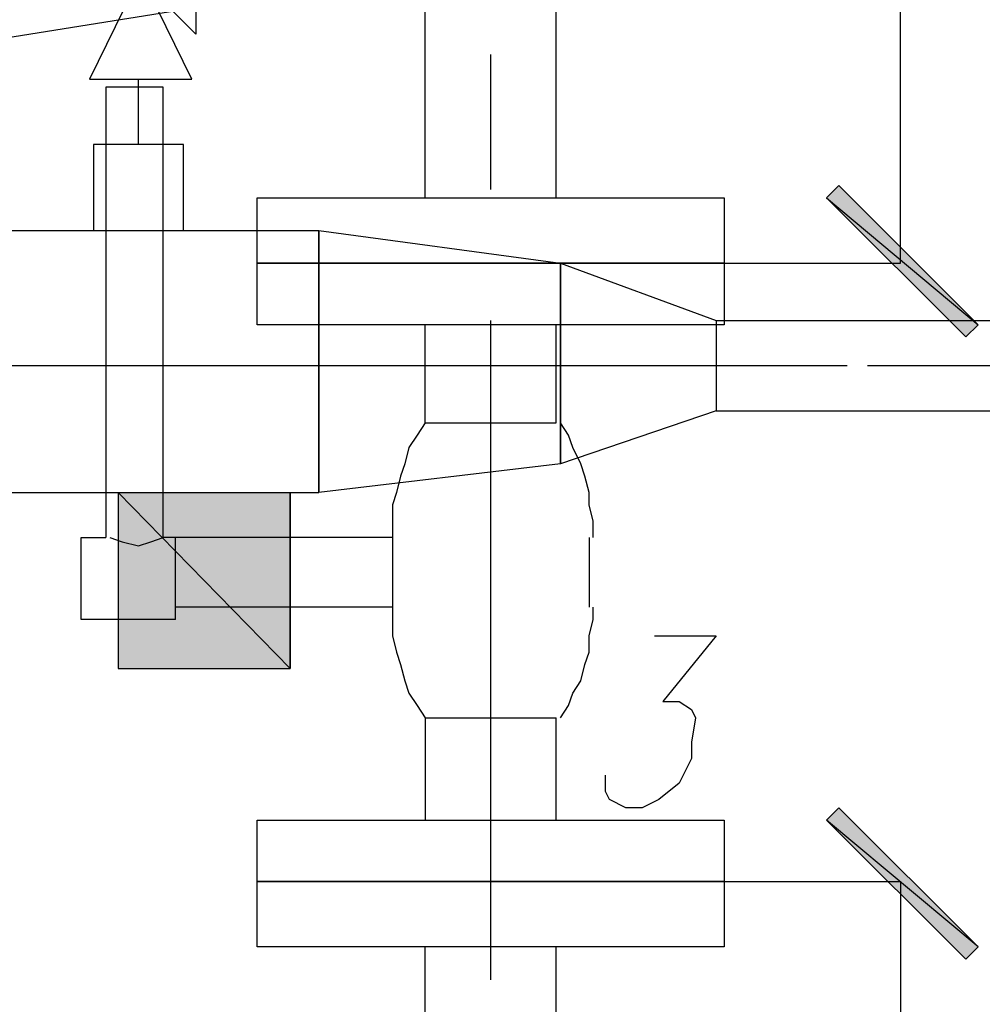
# Model space of a CAD drawing. Units: inches. Extents: x -563674 to 103197, y -378979 to 139854.
# Drawn here: x -380011 to -378622, y -352901 to -351480 of the extents above; entities that cross this region are included whole.
import ezdxf

# ---------------------------------------------------------------- set-up
doc = ezdxf.new("R2010")
doc.units = ezdxf.units.IN
doc.header["$LTSCALE"] = 500
doc.header["$MEASUREMENT"] = 0
doc.layers.get('0').update_dxf_attribs({"color": 250, "linetype": 'CONTINUOUS', "lineweight": 100})
doc.layers.add('H', color=7, linetype='CONTINUOUS', lineweight=100)
doc.layers.add('P', color=250, linetype='CONTINUOUS', lineweight=100)

msp = doc.modelspace()

# ---------------------------------------------------------------- hatches: boundary and pattern name
at = {"layer": 'H', "linetype": 'Continuous', "lineweight": 25}
for color, points in [(0, [(-378846.24891, -351737.07832), (-378627.56272, -351920.30189), (-378828.51759, -351719.34701), (-378846.24891, -351737.07832), (-378627.56272, -351920.30189), (-378645.29403, -351938.0332)]), (20, [(-379620.51624, -352416.77865), (-379868.75462, -352162.62983), (-379868.75462, -352416.77865), (-379620.51624, -352416.77865), (-379868.75462, -352162.62983), (-379620.51624, -352162.62983)]), (0, [(-378627.56272, -352818.68841), (-378846.24891, -352635.46484), (-378645.29403, -352836.41972), (-378627.56272, -352818.68841), (-378846.24891, -352635.46484), (-378828.51759, -352617.73353)])]:
    msp.add_hatch(color=color, dxfattribs=at).paths.add_polyline_path(points)

# ---------------------------------------------------------------- linework, layer by layer
at = {"linetype": 'ByBlock', "lineweight": 25}
msp.add_line((12824.95992, -288674.8033), (-551801.81096, -378978.73286), dxfattribs=at)
at = {"layer": 'P', "color": 5, "linetype": 'Continuous', "lineweight": 25}
for points in [[(-379425.4718, -351737.07832), (-379425.4718, -350826.87093)], [(-379236.33779, -351737.07832), (-379236.33779, -350826.87093)], [(-379803.7398, -352227.64464), (-379803.7398, -351577.4965), (-379886.48593, -351577.4965), (-379886.48593, -352227.64464)], [(-379667.79974, -351831.64532), (-379667.79974, -351737.07832)], [(-379667.79974, -351737.07832), (-378994.00985, -351737.07832), (-378994.00985, -351831.64532), (-379667.79974, -351831.64532)], [(-380489.35057, -351784.36182), (-379579.14317, -351784.36182)], [(-379579.14317, -351784.36182), (-379579.14317, -352162.62983), (-379579.14317, -351784.36182)], [(-379579.14317, -352162.62983), (-379579.14317, -351784.36182), (-379230.42735, -351831.64532), (-379230.42735, -352121.25677), (-379230.42735, -351831.64532)], [(-379667.79974, -351831.64532), (-378994.00985, -351831.64532), (-378994.00985, -351920.30189), (-379667.79974, -351920.30189), (-379667.79974, -351831.64532)], [(-379230.42735, -352121.25677), (-379230.42735, -351831.64532), (-379230.42735, -352121.25677), (-379230.42735, -351831.64532), (-379230.42735, -352121.25677), (-379579.14317, -352162.62983)], [(-379230.42735, -352121.25677), (-379230.42735, -351831.64532), (-379230.42735, -352121.25677), (-379230.42735, -351831.64532), (-379230.42735, -352121.25677), (-379230.42735, -351831.64532), (-379230.42735, -352121.25677), (-379230.42735, -351831.64532), (-379230.42735, -352121.25677), (-379230.42735, -351831.64532)], [(-379230.42735, -351831.64532), (-379005.83072, -351914.39145), (-379005.83072, -352044.42108), (-379230.42735, -352121.25677)], [(-379425.4718, -352062.15239), (-379425.4718, -351920.30189)], [(-379236.33779, -352062.15239), (-379236.33779, -351920.30189)], [(-379005.83072, -351914.39145), (-378586.18965, -351914.39145)], [(-379005.83072, -352044.42108), (-378586.18965, -352044.42108)], [(-379425.4718, -352062.15239), (-379437.29267, -352079.8837), (-379449.11355, -352097.61502), (-379455.02398, -352121.25677), (-379460.93442, -352138.98808), (-379466.84486, -352162.62983), (-379472.7553, -352180.36114), (-379472.7553, -352204.00289), (-379472.7553, -352227.64464)], [(-379425.4718, -352062.15239), (-379242.24823, -352062.15239)], [(-379425.4718, -352062.15239), (-379236.33779, -352062.15239)], [(-379183.14385, -352227.64464), (-379183.14385, -352204.00289), (-379189.05429, -352180.36114), (-379189.05429, -352162.62983), (-379194.96473, -352138.98808), (-379200.87517, -352121.25677), (-379212.69604, -352097.61502), (-379218.60648, -352079.8837), (-379230.42735, -352062.15239)], [(-380489.35057, -352162.62983), (-379579.14317, -352162.62983)], [(-379786.00849, -352345.8534), (-379921.94856, -352345.8534), (-379921.94856, -352227.64464), (-379886.48593, -352227.64464)], [(-379880.57549, -352227.64464), (-379862.84418, -352233.55508), (-379839.20243, -352239.46552), (-379821.47112, -352233.55508), (-379803.7398, -352227.64464)], [(-379472.7553, -352227.64464), (-379803.7398, -352227.64464)], [(-379786.00849, -352345.8534), (-379786.00849, -352227.64464)], [(-379472.7553, -352227.64464), (-379472.7553, -352328.12208)], [(-379189.05429, -352227.64464), (-379189.05429, -352328.12208)], [(-379472.7553, -352328.12208), (-379786.00849, -352328.12208)], [(-379472.7553, -352328.12208), (-379472.7553, -352345.8534), (-379472.7553, -352369.49515), (-379466.84486, -352393.1369), (-379460.93442, -352410.86821), (-379455.02398, -352434.50996), (-379449.11355, -352452.24127), (-379437.29267, -352469.97259), (-379425.4718, -352487.7039)], [(-379230.42735, -352487.7039), (-379218.60648, -352469.97259), (-379212.69604, -352452.24127), (-379200.87517, -352434.50996), (-379194.96473, -352410.86821), (-379189.05429, -352393.1369), (-379189.05429, -352369.49515), (-379183.14385, -352345.8534), (-379183.14385, -352328.12208)], [(-379425.4718, -352487.7039), (-379425.4718, -352635.46484), (-379236.33779, -352635.46484)], [(-379425.4718, -352487.7039), (-379242.24823, -352487.7039)], [(-379425.4718, -352487.7039), (-379236.33779, -352487.7039)], [(-379236.33779, -352635.46484), (-379236.33779, -352487.7039)], [(-379667.79974, -352724.1214), (-379667.79974, -352635.46484)], [(-379667.79974, -352635.46484), (-378994.00985, -352635.46484), (-378994.00985, -352724.1214), (-379667.79974, -352724.1214)], [(-379667.79974, -352724.1214), (-378994.00985, -352724.1214), (-378994.00985, -352818.68841), (-379667.79974, -352818.68841), (-379667.79974, -352724.1214)], [(-379425.4718, -354036.23856), (-379425.4718, -352818.68841)], [(-379236.33779, -354036.23856), (-379236.33779, -352818.68841)]]:
    msp.add_lwpolyline(points, dxfattribs=at)
at = {"layer": 'P', "color": 0, "linetype": 'Continuous', "lineweight": 25}
for points in [[(-379910.12768, -351264.24331), (-379762.36674, -351264.24331), (-379910.12768, -351565.67563), (-379762.36674, -351565.67563), (-379910.12768, -351264.24331)], [(-379756.4563, -351329.25812), (-379756.4563, -351500.66082), (-379839.20243, -351417.91469), (-379756.4563, -351329.25812)], [(-378739.86103, -351831.64532), (-378739.86103, -351453.37731)], [(-379839.20243, -351660.24263), (-379839.20243, -351565.67563)], [(-379774.18762, -351660.24263), (-379904.21724, -351660.24263), (-379904.21724, -351784.36182), (-379774.18762, -351784.36182), (-379774.18762, -351660.24263)], [(-378828.51759, -351719.34701), (-378846.24891, -351737.07832), (-378627.56272, -351920.30189), (-378828.51759, -351719.34701)], [(-378846.24891, -351737.07832), (-378627.56272, -351920.30189), (-378645.29403, -351938.0332), (-378846.24891, -351737.07832)], [(-379330.90479, -351831.64532), (-378739.86103, -351831.64532)], [(-379094.48729, -352369.49515), (-379005.83072, -352369.49515), (-379082.66641, -352464.06215), (-379059.02466, -352464.06215), (-379041.29335, -352475.88302), (-379035.38291, -352487.7039), (-379041.29335, -352523.16653), (-379041.29335, -352546.80828), (-379059.02466, -352582.2709), (-379088.57685, -352605.91265), (-379112.2186, -352617.73353), (-379135.86035, -352617.73353), (-379159.5021, -352605.91265), (-379165.41254, -352594.09178), (-379165.41254, -352570.45003)], [(-378627.56272, -352818.68841), (-378846.24891, -352635.46484), (-378828.51759, -352617.73353), (-378627.56272, -352818.68841)], [(-378645.29403, -352836.41972), (-378627.56272, -352818.68841), (-378846.24891, -352635.46484), (-378645.29403, -352836.41972)], [(-379330.90479, -352724.1214), (-378739.86103, -352724.1214)], [(-378739.86103, -352724.1214), (-378739.86103, -353350.62779)]]:
    msp.add_lwpolyline(points, dxfattribs=at)
at = {"layer": 'P', "color": 4, "linetype": 'Continuous', "lineweight": 25}
for points in [[(-379330.90479, -351725.25745), (-379330.90479, -351530.213)], [(-379330.90479, -352865.97191), (-379330.90479, -351914.39145)], [(-380152.45562, -351979.40626), (-379200.87517, -351979.40626)], [(-379927.85899, -351979.40626), (-378976.27854, -351979.40626)], [(-379011.74116, -351979.40626), (-378816.69672, -351979.40626)], [(-378787.14453, -351979.40626), (-378592.10009, -351979.40626)], [(-378633.47315, -351979.40626), (-377675.98226, -351979.40626)], [(-379425.4718, -352724.1214), (-379236.33779, -352724.1214)]]:
    msp.add_lwpolyline(points, dxfattribs=at)
at = {"layer": 'P', "color": 20, "linetype": 'Continuous', "lineweight": 25}
for points in [[(-379868.75462, -352416.77865), (-379620.51624, -352416.77865), (-379868.75462, -352162.62983), (-379868.75462, -352416.77865)], [(-379620.51624, -352416.77865), (-379868.75462, -352162.62983), (-379620.51624, -352162.62983), (-379620.51624, -352416.77865)], [(-379868.75462, -352162.62983), (-379620.51624, -352162.62983)], [(-379868.75462, -352162.62983), (-379868.75462, -352416.77865), (-379620.51624, -352416.77865), (-379620.51624, -352162.62983)]]:
    msp.add_lwpolyline(points, dxfattribs=at)

doc.saveas('drawing.dxf')
